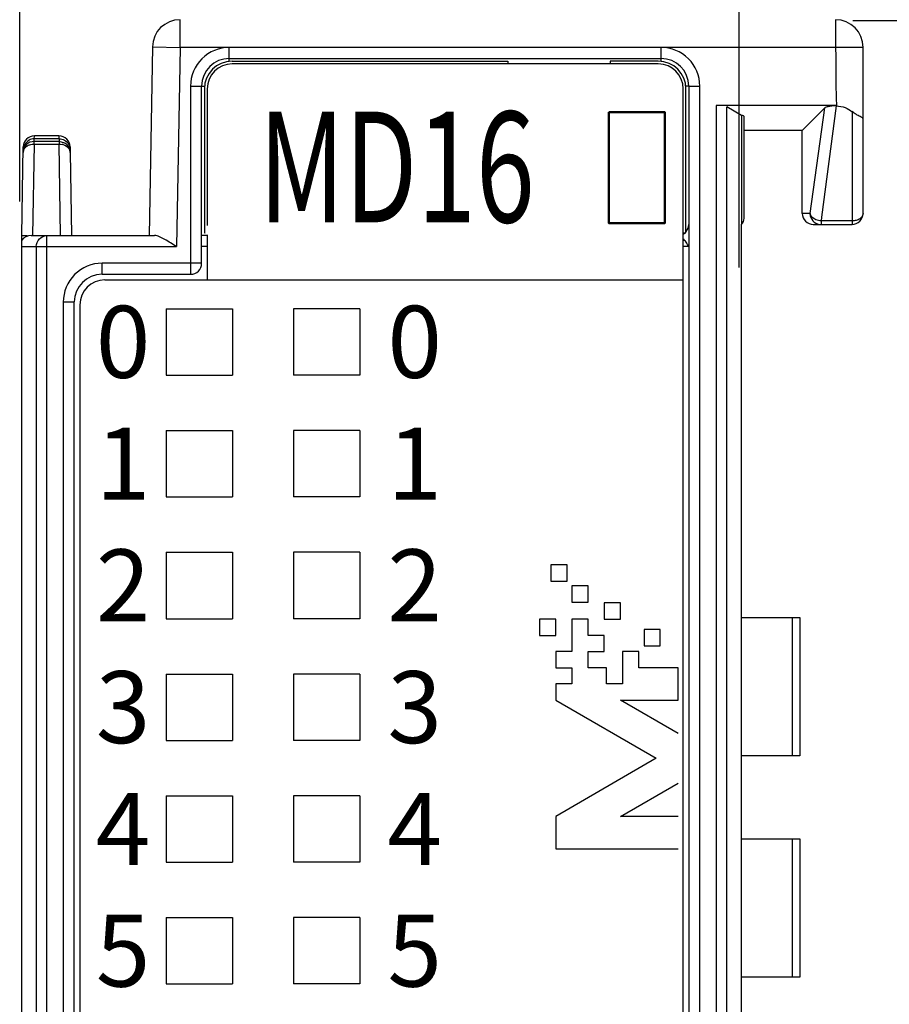
# Model space of a CAD drawing. Units: millimetres. Extents: x 2728 to 3320, y 469 to 884.
# Drawn here: x 2925 to 2941, y 701 to 718 of the extents above; entities that cross this region are included whole.
import ezdxf

# ---------------------------------------------------------------- set-up
doc = ezdxf.new("R2010")
doc.units = ezdxf.units.MM
doc.header["$MEASUREMENT"] = 0
for name, color, linetype in [('2', 7, 'Continuous'), ('6文字层', 3, 'Continuous'), ('_', 7, 'Continuous'), ('__0000_1726', 7, 'Continuous'), ('__0000_1753', 7, 'Continuous'), ('__0000_634_2', 7, 'Continuous')]:
    doc.layers.add(name, color=color, linetype=linetype)
doc.layers.add('FAI尺寸', color=6, linetype='Continuous', lineweight=18)
doc.dimstyles.new('+-0.05', dxfattribs={"dimtxt": 2, "dimasz": 2, "dimexe": 1.25, "dimexo": 0.625, "dimtad": 1, "dimdsep": 46, "dimtxsty": 'Standard', "dimcen": 1.5, "dimdle": 4, "dimadec": 0, "dimazin": 0, "dimtol": 1, "dimtp": 0.05, "dimtm": 0.05, "dimtfac": 1, "dimtmove": 0, "dimatfit": 3, "dimfxl": 0, "dimtolj": 1, "dimarcsym": 0})

# ---------------------------------------------------------------- blocks, each defined once
blk = doc.blocks.new('*D19')
at = {"layer": 'Defpoints', "color": 0}
for p in [(2939.559, 718.287), (2938.625, 618.287), (2955.305, 618.287)]:
    blk.add_point(p, dxfattribs=at)
at = {"layer": 'FAI尺寸', "color": 0, "lineweight": -2}
for p, q in [((2940.184, 718.287), (2956.555, 718.287)), ((2955.305, 716.287), (2955.305, 620.287)), ((2939.25, 618.287), (2956.555, 618.287))]:
    blk.add_line(p, q, dxfattribs=at)
at = {"layer": 'FAI尺寸', "color": 0}
for points in [[(2954.971, 716.287), (2955.638, 716.287), (2955.305, 718.287)], [(2954.971, 620.287), (2955.638, 620.287), (2955.305, 618.287)]]:
    blk.add_solid(points, dxfattribs=at)
at = {"layer": 'FAI尺寸', "color": 0, "insert": (2953.65, 668.287), "char_height": 2, "attachment_point": 5, "rotation": 90}
blk.add_mtext('\\A1;100±0.2', dxfattribs=at)
blk = doc.blocks.new('*D21')
at = {"layer": 'Defpoints', "color": 0}
for p in [(2934.585, 722.787), (2955.305, 718.287), (2955.305, 718.287)]:
    blk.add_point(p, dxfattribs=at)
at = {"layer": 'FAI尺寸', "color": 0, "lineweight": -2}
for p, q in [((2955.305, 724.787), (2955.305, 738.04)), ((2935.21, 722.787), (2956.555, 722.787)), ((2955.305, 722.787), (2955.305, 718.287)), ((2955.93, 718.287), (2956.555, 718.287)), ((2955.305, 716.287), (2955.305, 714.287))]:
    blk.add_line(p, q, dxfattribs=at)
at = {"layer": 'FAI尺寸', "color": 0}
for points in [[(2954.971, 724.787), (2955.638, 724.787), (2955.305, 722.787)], [(2955.638, 716.287), (2954.971, 716.287), (2955.305, 718.287)]]:
    blk.add_solid(points, dxfattribs=at)
at = {"layer": 'FAI尺寸', "color": 0, "insert": (2953.65, 732.414), "char_height": 2, "attachment_point": 5, "rotation": 90}
blk.add_mtext('\\A1;4.5%%p0.05', dxfattribs=at)
blk = doc.blocks.new('*D22')
at = {"layer": 'Defpoints', "color": 0}
for p in [(2940.335, 735.822), (2940.335, 718.287), (2925.135, 716.287)]:
    blk.add_point(p, dxfattribs=at)
at = {"layer": 'FAI尺寸', "color": 0, "lineweight": -2}
for p, q in [((2925.135, 716.912), (2925.135, 737.072)), ((2940.335, 718.912), (2940.335, 737.072)), ((2927.135, 735.822), (2938.335, 735.822))]:
    blk.add_line(p, q, dxfattribs=at)
at = {"layer": 'FAI尺寸', "color": 0}
for points in [[(2927.135, 736.155), (2927.135, 735.488), (2925.135, 735.822)], [(2938.335, 735.488), (2938.335, 736.155), (2940.335, 735.822)]]:
    blk.add_solid(points, dxfattribs=at)
at = {"layer": 'FAI尺寸', "color": 0, "insert": (2932.735, 737.477), "char_height": 2, "attachment_point": 5}
blk.add_mtext('\\A1;15.2%%p0.05', dxfattribs=at)
blk = doc.blocks.new('*D23')
at = {"layer": 'Defpoints', "color": 0}
for p in [(2938.135, 727.744), (2925.135, 714.387), (2938.135, 713.198)]:
    blk.add_point(p, dxfattribs=at)
at = {"layer": 'FAI尺寸', "color": 0, "lineweight": -2}
for p, q in [((2925.135, 715.012), (2925.135, 728.994)), ((2938.135, 713.823), (2938.135, 728.994)), ((2927.135, 727.744), (2936.135, 727.744))]:
    blk.add_line(p, q, dxfattribs=at)
at = {"layer": 'FAI尺寸', "color": 0}
for points in [[(2927.135, 728.078), (2927.135, 727.411), (2925.135, 727.744)], [(2936.135, 727.411), (2936.135, 728.078), (2938.135, 727.744)]]:
    blk.add_solid(points, dxfattribs=at)
at = {"layer": 'FAI尺寸', "color": 0, "insert": (2931.635, 729.4), "char_height": 2, "attachment_point": 5}
blk.add_mtext('\\A1;13%%p0.05', dxfattribs=at)

msp = doc.modelspace()

# ---------------------------------------------------------------- linework, layer by layer
at = {"color": 0}
for p, q in [((2927.781, 713.077), (2927.781, 711.877)), ((2927.781, 713.077), (2928.981, 713.077)), ((2928.981, 713.077), (2928.981, 711.877)), ((2930.081, 713.077), (2930.081, 711.877)), ((2931.281, 713.077), (2930.081, 713.077)), ((2931.281, 713.077), (2931.281, 711.877)), ((2927.781, 711.877), (2928.981, 711.877)), ((2931.281, 711.877), (2930.081, 711.877)), ((2927.781, 710.877), (2927.781, 709.677)), ((2927.781, 710.877), (2928.981, 710.877)), ((2928.981, 710.877), (2928.981, 709.677)), ((2930.081, 710.877), (2930.081, 709.677)), ((2931.281, 710.877), (2930.081, 710.877)), ((2931.281, 710.877), (2931.281, 709.677)), ((2927.781, 709.677), (2928.981, 709.677)), ((2931.281, 709.677), (2930.081, 709.677)), ((2927.781, 708.677), (2927.781, 707.477)), ((2927.781, 708.677), (2928.981, 708.677)), ((2928.981, 708.677), (2928.981, 707.477)), ((2930.081, 708.677), (2930.081, 707.477)), ((2931.281, 708.677), (2930.081, 708.677)), ((2931.281, 708.677), (2931.281, 707.477)), ((2927.781, 707.477), (2928.981, 707.477)), ((2931.281, 707.477), (2930.081, 707.477)), ((2927.781, 706.477), (2927.781, 705.277)), ((2927.781, 706.477), (2928.981, 706.477)), ((2928.981, 706.477), (2928.981, 705.277)), ((2930.081, 706.477), (2930.081, 705.277)), ((2931.281, 706.477), (2930.081, 706.477)), ((2931.281, 706.477), (2931.281, 705.277)), ((2927.781, 705.277), (2928.981, 705.277)), ((2931.281, 705.277), (2930.081, 705.277)), ((2927.781, 704.277), (2927.781, 703.077)), ((2927.781, 704.277), (2928.981, 704.277)), ((2928.981, 704.277), (2928.981, 703.077)), ((2930.081, 704.277), (2930.081, 703.077)), ((2931.281, 704.277), (2930.081, 704.277)), ((2931.281, 704.277), (2931.281, 703.077)), ((2927.781, 703.077), (2928.981, 703.077)), ((2931.281, 703.077), (2930.081, 703.077)), ((2927.781, 702.077), (2927.781, 700.877)), ((2927.781, 702.077), (2928.981, 702.077)), ((2928.981, 702.077), (2928.981, 700.877)), ((2930.081, 702.077), (2930.081, 700.877)), ((2931.281, 702.077), (2930.081, 702.077)), ((2931.281, 702.077), (2931.281, 700.877)), ((2927.781, 700.877), (2928.981, 700.877)), ((2931.281, 700.877), (2930.081, 700.877))]:
    msp.add_line(p, q, dxfattribs=at)
at = {"color": 0, "linetype": 'Continuous'}
for p, q in [((2934.732, 708.449), (2934.732, 708.157)), ((2935.024, 708.449), (2934.732, 708.449)), ((2935.024, 708.157), (2935.024, 708.449)), ((2934.732, 708.157), (2935.024, 708.157)), ((2935.11, 708.068), (2935.11, 707.775)), ((2935.403, 708.068), (2935.11, 708.068)), ((2935.403, 707.775), (2935.403, 708.068)), ((2935.11, 707.775), (2935.403, 707.775)), ((2935.696, 707.761), (2935.696, 707.468)), ((2935.988, 707.761), (2935.696, 707.761)), ((2935.988, 707.468), (2935.988, 707.761)), ((2934.525, 707.468), (2934.525, 707.175)), ((2934.818, 707.468), (2934.525, 707.468)), ((2934.818, 707.175), (2934.818, 707.468)), ((2935.11, 707.468), (2935.11, 706.882)), ((2935.403, 707.468), (2935.11, 707.468)), ((2935.403, 707.175), (2935.403, 707.468)), ((2935.696, 707.468), (2935.988, 707.468)), ((2934.525, 707.175), (2934.818, 707.175)), ((2935.696, 707.175), (2935.403, 707.175)), ((2935.696, 706.882), (2935.696, 707.175)), ((2936.415, 707.279), (2936.415, 706.986)), ((2936.708, 707.279), (2936.415, 707.279)), ((2936.708, 706.986), (2936.708, 707.279)), ((2936.415, 706.986), (2936.708, 706.986)), ((2934.818, 706.882), (2934.818, 706.59)), ((2935.11, 706.882), (2934.818, 706.882)), ((2935.403, 706.59), (2935.403, 706.882)), ((2935.403, 706.882), (2935.696, 706.882)), ((2936.027, 706.882), (2936.027, 706.297)), ((2936.32, 706.882), (2936.027, 706.882)), ((2936.32, 706.59), (2936.32, 706.882)), ((2934.818, 706.59), (2935.11, 706.59)), ((2935.11, 706.59), (2935.11, 706.297)), ((2935.734, 706.59), (2935.403, 706.59)), ((2935.734, 706.297), (2935.734, 706.59)), ((2937.031, 706.59), (2936.32, 706.59)), ((2937.031, 706.004), (2937.031, 706.59)), ((2934.818, 706.297), (2934.818, 706.004)), ((2935.11, 706.297), (2934.818, 706.297)), ((2936.027, 706.297), (2935.734, 706.297)), ((2934.818, 706.004), (2936.631, 704.954)), ((2937.031, 705.402), (2935.991, 706.004)), ((2935.991, 706.004), (2937.031, 706.004)), ((2936.631, 704.954), (2934.818, 703.903)), ((2935.991, 703.903), (2937.031, 704.505)), ((2934.818, 703.903), (2934.818, 703.318)), ((2937.031, 703.903), (2935.991, 703.903)), ((2934.818, 703.318), (2937.031, 703.318))]:
    msp.add_line(p, q, dxfattribs=at)
at = {"color": 0, "lineweight": 50}
msp.add_lwpolyline([(2935.778, 716.628), (2936.791, 716.628), (2936.791, 714.625), (2935.778, 714.625)], close=True, dxfattribs=at)
at = {"layer": '2', "color": 0, "linetype": 'Continuous'}
for p, q in [((2928.032, 717.799), (2928.032, 718.299)), ((2939.872, 718.299), (2939.872, 717.799)), ((2927.532, 717.808), (2927.472, 714.399)), ((2927.532, 717.808), (2928.032, 717.799)), ((2928.032, 717.799), (2927.969, 714.199)), ((2940.372, 717.799), (2928.032, 717.799)), ((2928.922, 717.549), (2928.922, 717.799)), ((2936.722, 717.549), (2936.722, 717.799)), ((2940.372, 714.799), (2940.372, 717.799)), ((2928.922, 717.599), (2936.722, 717.599)), ((2928.222, 717.099), (2928.222, 713.699)), ((2928.222, 717.099), (2928.422, 717.099)), ((2928.422, 713.899), (2928.422, 717.099)), ((2928.422, 717.099), (2928.478, 717.099)), ((2937.222, 717.099), (2937.167, 717.099)), ((2937.222, 717.099), (2937.222, 695.91)), ((2937.222, 717.099), (2937.422, 717.099)), ((2937.422, 695.91), (2937.422, 717.099)), ((2937.716, 716.749), (2937.716, 712.337)), ((2939.891, 716.748), (2937.716, 716.749)), ((2939.886, 716.742), (2939.621, 714.734)), ((2937.91, 712.354), (2937.91, 716.727)), ((2938.173, 716.569), (2937.91, 716.727)), ((2938.173, 716.569), (2938.173, 716.552)), ((2939.68, 716.707), (2939.272, 716.299)), ((2939.414, 714.799), (2939.68, 716.707)), ((2940.172, 716.633), (2940.172, 714.599)), ((2938.173, 716.552), (2938.173, 714.711)), ((2938.222, 714.711), (2938.222, 716.552)), ((2939.272, 716.299), (2938.222, 716.299)), ((2939.272, 714.799), (2939.272, 716.299)), ((2925.398, 716.052), (2925.365, 714.399)), ((2925.398, 716.099), (2925.399, 716.148)), ((2925.398, 716.052), (2925.398, 716.099)), ((2925.846, 716.099), (2925.398, 716.099)), ((2925.398, 716.052), (2925.846, 716.052)), ((2925.399, 716.148), (2925.4, 716.194)), ((2925.845, 716.148), (2925.399, 716.148)), ((2925.4, 716.194), (2925.4, 716.199)), ((2925.844, 716.199), (2925.4, 716.199)), ((2925.844, 716.199), (2925.846, 716.099)), ((2925.846, 716.099), (2925.846, 716.052)), ((2925.948, 716.071), (2925.846, 716.099)), ((2925.875, 714.399), (2925.846, 716.052)), ((2925.952, 716.069), (2925.948, 716.071)), ((2925.172, 714.399), (2925.2, 716.003)), ((2926.044, 716.003), (2926.046, 715.906)), ((2926.046, 715.903), (2926.072, 714.399)), ((2939.414, 714.799), (2939.272, 714.799)), ((2938.173, 714.711), (2938.173, 714.601)), ((2939.621, 714.734), (2939.611, 714.663)), ((2939.611, 714.663), (2939.611, 714.599)), ((2940.172, 714.663), (2939.611, 714.663)), ((2938.172, 712.377), (2938.173, 714.601)), ((2939.472, 714.599), (2940.172, 714.599)), ((2925.172, 694.222), (2925.172, 714.399)), ((2925.172, 714.399), (2925.268, 714.399)), ((2925.341, 714.399), (2927.572, 714.399)), ((2925.628, 694.194), (2925.628, 714.399)), ((2928.522, 714.399), (2928.422, 714.399)), ((2925.172, 714.199), (2927.969, 714.199)), ((2925.434, 714.199), (2925.434, 694.393)), ((2928.522, 714.199), (2928.422, 714.199)), ((2937.222, 714.199), (2937.122, 714.199)), ((2926.622, 713.699), (2926.622, 713.899)), ((2928.422, 713.899), (2926.622, 713.899)), ((2926.622, 713.699), (2928.222, 713.699)), ((2925.922, 713.199), (2925.922, 695.91)), ((2925.922, 713.199), (2926.122, 713.199)), ((2926.122, 695.91), (2926.122, 713.199)), ((2937.716, 712.337), (2937.717, 694.392)), ((2937.91, 694.392), (2937.91, 712.354)), ((2938.166, 712.376), (2938.166, 694.302)), ((2938.172, 618.879), (2938.172, 712.377))]:
    msp.add_line(p, q, dxfattribs=at)
for centre, radius, start, end in [((2928.032, 717.799), 0.5, 90.0004, 179), ((2939.872, 717.799), 0.5, 0, 90), ((2928.922, 717.099), 0.7, 90.0016, 180.0081), ((2936.722, 717.099), 0.7, 359.983, 90.0025), ((2928.922, 717.099), 0.5, 90, 180), ((2936.722, 717.099), 0.5, 360, 90), ((2925.398, 715.899), 0.2, 89.9992, 178.9577), ((2925.4, 715.999), 0.2, 90, 178.9997), ((2925.844, 715.999), 0.2, 1.0003, 90), ((2925.852, 715.811), 0.241, 70.8707, 77.594), ((2925.846, 715.899), 0.2, 1.0456, 58.0875), ((2939.472, 714.799), 0.2, 180, 270), ((2939.616, 714.799), 0.203, 180.0173, 192.5887), ((2940.172, 714.799), 0.2, 269.9965, 0.0001), ((2938.072, 714.711), 0.15, 312.2398, 0), ((2937.022, 714.599), 0.2, 300.0024, 309.5155), ((2937.022, 714.599), 0.2, 320.5296, 360), ((2926.622, 713.199), 0.7, 89.9939, 180.0242), ((2928.222, 713.899), 0.2, 270, 0.0062), ((2926.622, 713.199), 0.5, 90, 180)]:
    msp.add_arc(centre, radius, start, end, dxfattribs=at)
msp.add_ellipse((2925.341, 714.199), major_axis=(0.206, 0), ratio=0.970143, start_param=1.570796, end_param=2.526146, dxfattribs=at)
for points, knots in [([(2939.872, 717.799), (2939.876, 717.711), (2939.884, 717.491), (2939.878, 717.138), (2939.885, 716.874), (2939.891, 716.742)], [0, 0, 0, 0, 0.250011, 0.625007, 1, 1, 1, 1]), ([(2939.682, 716.707), (2939.698, 716.722), (2939.742, 716.734), (2939.796, 716.743), (2939.846, 716.749), (2939.875, 716.748), (2939.891, 716.748)], [0, 0, 0, 0, 0.305615, 0.596644, 0.782649, 1, 1, 1, 1]), ([(2939.886, 716.742), (2939.941, 716.739), (2940.048, 716.727), (2940.134, 716.664), (2940.172, 716.633)], [0, 0, 0, 0, 0.523332, 1, 1, 1, 1]), ([(2938.222, 716.552), (2938.222, 716.558), (2938.2, 716.565), (2938.186, 716.567), (2938.173, 716.569)], [0, 0, 0, 0, 0.297462, 1, 1, 1, 1]), ([(2940.372, 716.505), (2940.372, 716.513), (2940.35, 716.531), (2940.309, 716.552), (2940.244, 716.589), (2940.197, 716.622), (2940.172, 716.642)], [0, 0, 0, 0, 0.096869, 0.296915, 0.604093, 1, 1, 1, 1]), ([(2925.255, 716.006), (2925.259, 716.01), (2925.28, 716.024), (2925.303, 716.035), (2925.32, 716.04)], [0, 0, 0, 0, 0.241734, 1, 1, 1, 1]), ([(2925.93, 716.038), (2925.942, 716.034), (2925.982, 716.017), (2926.017, 715.985), (2926.032, 715.957)], [0, 0, 0, 0, 0.270147, 1, 1, 1, 1]), ([(2925.212, 715.956), (2925.214, 715.96), (2925.226, 715.98), (2925.241, 715.996), (2925.255, 716.006)], [0, 0, 0, 0, 0.240062, 1, 1, 1, 1]), ([(2939.518, 714.686), (2939.491, 714.698), (2939.446, 714.727), (2939.417, 714.776), (2939.414, 714.799)], [0, 0, 0, 0, 0.545791, 1, 1, 1, 1]), ([(2940.372, 714.799), (2940.372, 714.781), (2940.36, 714.742), (2940.313, 714.698), (2940.248, 714.67), (2940.198, 714.663), (2940.172, 714.663)], [0, 0, 0, 0, 0.204865, 0.438801, 0.708546, 1, 1, 1, 1]), ([(2939.418, 714.755), (2939.428, 714.712), (2939.477, 714.631), (2939.568, 714.599), (2939.611, 714.599)], [0, 0, 0, 0, 0.501646, 1, 1, 1, 1]), ([(2925.434, 714.199), (2925.434, 714.25), (2925.474, 714.355), (2925.579, 714.399), (2925.628, 714.399)], [0, 0, 0, 0, 0.50536, 1, 1, 1, 1]), ([(2927.969, 714.199), (2927.933, 714.222), (2927.864, 714.266), (2927.761, 714.328), (2927.667, 714.377), (2927.602, 714.399), (2927.572, 714.399)], [0, 0, 0, 0, 0.282253, 0.554054, 0.800699, 1, 1, 1, 1]), ([(2937.222, 714.199), (2937.216, 714.214), (2937.2, 714.24), (2937.167, 714.29), (2937.138, 714.323), (2937.116, 714.341)], [0, 0, 0, 0, 0.265372, 0.52338, 1, 1, 1, 1])]:
    msp.add_open_spline(points, degree=3, knots=knots, dxfattribs=at)
for points in [[(2925.228, 716.047), (2925.211, 716.019), (2925.2, 715.986), (2925.199, 715.953)], [(2925.304, 716.121), (2925.273, 716.104), (2925.246, 716.077), (2925.228, 716.047)], [(2925.399, 716.148), (2925.366, 716.148), (2925.333, 716.137), (2925.304, 716.121)], [(2925.32, 716.04), (2925.345, 716.048), (2925.372, 716.052), (2925.398, 716.052)], [(2925.845, 716.148), (2925.879, 716.148), (2925.914, 716.138), (2925.944, 716.122)], [(2925.846, 716.052), (2925.865, 716.052), (2925.885, 716.05), (2925.903, 716.046)], [(2925.944, 716.122), (2925.973, 716.105), (2925.999, 716.08), (2926.017, 716.051)], [(2926.017, 716.051), (2926.034, 716.022), (2926.044, 715.987), (2926.045, 715.953)], [(2925.198, 715.903), (2925.199, 715.921), (2925.204, 715.939), (2925.212, 715.956)], [(2926.032, 715.957), (2926.04, 715.94), (2926.046, 715.921), (2926.046, 715.903)], [(2939.611, 714.663), (2939.579, 714.665), (2939.547, 714.673), (2939.518, 714.686)]]:
    msp.add_open_spline(points, degree=3, dxfattribs=at)
at = {"layer": '_', "color": 0, "linetype": 'Continuous'}
for p, q in [((2936.672, 717.499), (2928.972, 717.499)), ((2928.522, 717.049), (2928.522, 714.579)), ((2937.122, 695.96), (2937.122, 717.049)), ((2928.522, 714.414), (2928.522, 713.599)), ((2926.672, 713.599), (2937.122, 713.599)), ((2926.222, 713.149), (2926.222, 695.96))]:
    msp.add_line(p, q, dxfattribs=at)
for centre, start, end in [((2928.972, 717.049), 90, 180), ((2936.672, 717.049), 0, 90), ((2926.672, 713.149), 90, 180)]:
    msp.add_arc(centre, 0.45, start, end, dxfattribs=at)
at = {"layer": '__0000_1726', "color": 0, "linetype": 'Continuous'}
for p, q in [((2938.172, 703.499), (2939.227, 703.499)), ((2939.091, 703.499), (2939.091, 700.999)), ((2939.227, 703.499), (2939.227, 700.999)), ((2939.227, 700.999), (2938.172, 700.999))]:
    msp.add_line(p, q, dxfattribs=at)
at = {"layer": '__0000_1753', "color": 0, "linetype": 'Continuous'}
for p, q in [((2938.172, 707.499), (2939.227, 707.499)), ((2939.091, 707.499), (2939.091, 704.999)), ((2939.227, 707.499), (2939.227, 704.999)), ((2939.227, 704.999), (2938.172, 704.999))]:
    msp.add_line(p, q, dxfattribs=at)
at = {"layer": '__0000_634_2', "color": 0, "linetype": 'Continuous'}
for p, q in [((2928.972, 717.549), (2933.952, 717.549)), ((2933.952, 717.549), (2933.952, 717.499)), ((2935.802, 717.549), (2935.802, 717.499)), ((2936.672, 717.549), (2935.802, 717.549)), ((2928.472, 717.049), (2928.472, 714.449)), ((2937.172, 714.449), (2937.172, 717.049)), ((2928.472, 714.449), (2928.484, 714.449)), ((2937.122, 714.449), (2937.172, 714.449))]:
    msp.add_line(p, q, dxfattribs=at)
for centre, start, end in [((2928.972, 717.049), 90, 180), ((2936.672, 717.049), 0, 90)]:
    msp.add_arc(centre, 0.5, start, end, dxfattribs=at)

# ---------------------------------------------------------------- texts
at = {"layer": '6文字层', "color": 0, "width": 5.36174, "attachment_point": 1}
for s, insert, char_height in [('{\\f@HarmonyOS Sans SC Medium|b1|i0|c134|p2;\\W0.7;MD16}', (2929.454, 716.638), 2), ('{\\f@HarmonyOS Sans SC Medium|b0|i0|c134|p0;0}', (2926.511, 713.129), 1.3), ('{\\f@HarmonyOS Sans SC Medium|b0|i0|c134|p2;0}', (2931.779, 713.129), 1.3), ('{\\f@HarmonyOS Sans SC Medium|b0|i0|c134|p0;1}', (2926.511, 710.929), 1.3), ('{\\f@HarmonyOS Sans SC Medium|b0|i0|c134|p2;1}', (2931.779, 710.929), 1.3), ('{\\f@HarmonyOS Sans SC Medium|b0|i0|c134|p0;2}', (2926.511, 708.729), 1.3), ('{\\f@HarmonyOS Sans SC Medium|b0|i0|c134|p2;2}', (2931.779, 708.729), 1.3), ('{\\f@HarmonyOS Sans SC Medium|b0|i0|c134|p0;3}', (2926.511, 706.529), 1.3), ('{\\f@HarmonyOS Sans SC Medium|b0|i0|c134|p2;3}', (2931.779, 706.529), 1.3), ('{\\f@HarmonyOS Sans SC Medium|b0|i0|c134|p0;4}', (2926.511, 704.329), 1.3), ('{\\f@HarmonyOS Sans SC Medium|b0|i0|c134|p2;4}', (2931.779, 704.329), 1.3), ('{\\f@HarmonyOS Sans SC Medium|b0|i0|c134|p0;5}', (2926.511, 702.129), 1.3), ('{\\f@HarmonyOS Sans SC Medium|b0|i0|c134|p2;5}', (2931.779, 702.129), 1.3)]:
    msp.add_mtext(s, dxfattribs=dict(at, insert=insert, char_height=char_height))

# ---------------------------------------------------------------- dimensions: what is measured, and where the dimension line sits
at = {"layer": 'FAI尺寸', "color": 6}
for base, p1, p2, picture, middle in [((2940.335, 735.822), (2925.135, 716.287), (2940.335, 718.287), '*D22', (2932.735, 737.477)), ((2938.135, 727.744), (2925.135, 714.387), (2938.135, 713.198), '*D23', (2931.635, 729.4))]:
    dim = msp.add_linear_dim(base=base, p1=p1, p2=p2, dimstyle='+-0.05', dxfattribs=at)
    dim.commit()
    dim.dimension.update_dxf_attribs({"geometry": picture, "text_midpoint": middle})
dim = msp.add_linear_dim(base=(2955.305, 718.287), p1=(2934.585, 722.787), p2=(2955.305, 718.287), angle=90, dimstyle='+-0.05', dxfattribs=at)
dim.commit()
dim.dimension.update_dxf_attribs({"geometry": '*D21', "text_midpoint": (2955.305, 732.414), "dimtype": 160})
dim = msp.add_linear_dim(base=(2955.305, 618.287), p1=(2939.559, 718.287), p2=(2938.625, 618.287), angle=90, dimstyle='+-0.05', override={"dimtp": 0.2, "dimtm": 0.2}, dxfattribs=at)
dim.commit()
dim.dimension.update_dxf_attribs({"geometry": '*D19', "text_midpoint": (2953.65, 668.287)})

doc.saveas('drawing.dxf')
